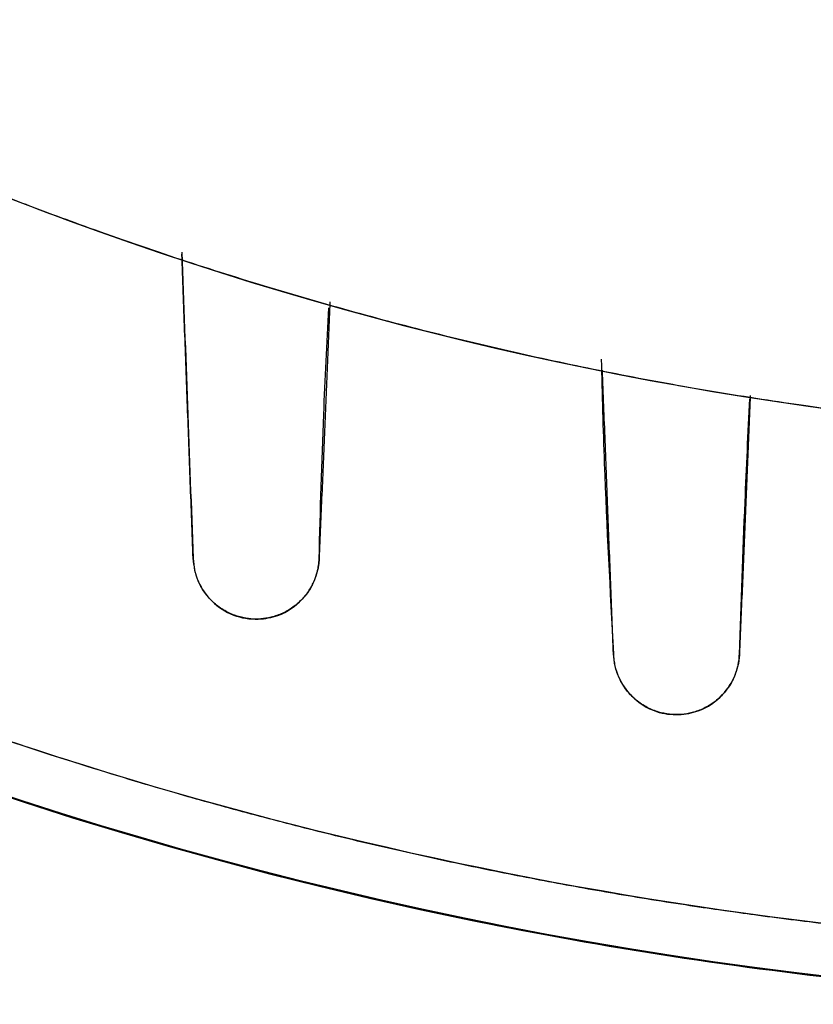
# Model space of a CAD drawing. Units: millimetres. Extents: x -86 to 79, y -79 to 113.
# Drawn here: x -24 to -9, y -79 to -60 of the extents above; entities that cross this region are included whole.
import ezdxf

# ---------------------------------------------------------------- set-up
doc = ezdxf.new("R2010")
doc.units = ezdxf.units.MM
doc.layers.add('TOP$1', color=7, linetype='CONTINUOUS', true_color=0xffffff)
doc.layers.add('TOP$2', color=7, linetype='CONTINUOUS', true_color=0xffffff)

msp = doc.modelspace()

# ---------------------------------------------------------------- linework, layer by layer
at = {"layer": 'TOP$1', "color": 150, "linetype": 'CONTINUOUS', "extrusion": (0, 0, -1)}
msp.add_arc((0, 0), 79, 270, 57.01922, dxfattribs=at)
at = {"layer": 'TOP$1', "color": 150, "linetype": 'CONTINUOUS'}
for radius, start, end in [(78, 226.46727, 270), (68.272, 237.46119, 302.55884)]:
    msp.add_arc((0, 0), radius, start, end, dxfattribs=at)
for points, degree, knots in [([(-43.013, 66.281), (-43.925, 65.69), (-48.496, 62.587), (-54.546, 57.451), (-61.534, 49.826), (-67.636, 41.446), (-72.379, 32.204), (-75.917, 22.485), (-78.348, 12.408), (-79.194, 2.054), (-78.743, -8.279), (-77.133, -18.519), (-73.952, -28.408), (-69.581, -37.783), (-64.174, -46.627), (-57.451, -54.546), (-49.826, -61.534), (-41.444, -67.636), (-29.721, -73.658), (-18.006, -77.246), (-9.06, -78.563), (-4.553, -78.891), (-1.957, -78.984), (-0.653, -79), (0, -79)], 3, [0, 0, 0, 0, 0.016089, 0.081729, 0.116919, 0.169136, 0.234776, 0.269966, 0.322183, 0.387823, 0.423013, 0.475229, 0.54087, 0.57606, 0.628276, 0.693917, 0.729107, 0.781323, 0.846963, 0.92343, 0.961521, 0.98069, 0.990325, 1, 1, 1, 1]), ([(0, -78), (-0.946, -78), (-2.827, -77.956), (-5.638, -77.823), (-11.208, -77.293), (-22.142, -75.173), (-36.173, -69.518), (-45.522, -63.464), (-49.611, -60.215), (-52.292, -57.912), (-53.779, -56.496)], 2, [0, 0, 0, 0.031473, 0.062946, 0.125891, 0.251782, 0.503564, 0.755346, 0.881238, 0.931594, 1, 1, 1]), ([(36.7, -57.57), (35.44, -58.374), (31.964, -60.385), (25.153, -63.674), (10.548, -68.219), (0.35, -68.271), (-9.846, -68.324), (-23.52, -64.223), (-32.157, -60.471), (-36.729, -57.551)], 2, [0, 0, 0, 0.038409, 0.103676, 0.23421, 0.495276, 0.495276, 0.756343, 0.86077, 1, 1, 1]), ([(-18.801, -70.515), (-18.776, -69.599), (-18.731, -68.006), (-18.651, -66.414), (-18.615, -65.737)], 3, [0, 0, 0, 0, 0.574412, 1, 1, 1, 1]), ([(-13.432, -66.719), (-13.416, -67.38), (-13.365, -69.251), (-13.264, -71.121), (-13.199, -72.33)], 3, [0, 0, 0, 0, 0.353664, 1, 1, 1, 1]), ([(-10.801, -72.334), (-10.767, -71.367), (-10.711, -69.745), (-10.636, -68.124), (-10.605, -67.469)], 3, [0, 0, 0, 0, 0.595709, 1, 1, 1, 1]), ([(-18.801, -70.515), (-18.802, -70.537), (-18.805, -70.583), (-18.813, -70.643), (-18.822, -70.695), (-18.835, -70.754), (-18.857, -70.834), (-18.895, -70.938), (-18.95, -71.05), (-19.025, -71.17), (-19.144, -71.314), (-19.285, -71.435), (-19.434, -71.525), (-19.546, -71.577), (-19.656, -71.616), (-19.791, -71.65), (-19.906, -71.663), (-20.051, -71.666), (-20.206, -71.653), (-20.38, -71.607), (-20.521, -71.548), (-20.664, -71.47), (-20.83, -71.343), (-20.992, -71.154), (-21.152, -70.869), (-21.18, -70.653), (-21.199, -70.509)], 3, [0, 0, 0, 0, 0.019466, 0.041891, 0.054286, 0.06751, 0.096577, 0.129386, 0.166253, 0.207501, 0.253439, 0.328538, 0.363664, 0.396811, 0.427769, 0.456371, 0.506033, 0.516409, 0.565598, 0.620026, 0.649073, 0.679141, 0.74157, 0.805968, 0.871046, 1, 1, 1, 1]), ([(-21.199, -70.509), (-21.193, -70.586), (-21.18, -70.736), (-21.085, -71.021), (-20.862, -71.341), (-20.451, -71.622), (-19.983, -71.688), (-19.503, -71.6), (-19.184, -71.371), (-18.985, -71.12), (-18.905, -70.97), (-18.861, -70.852), (-18.838, -70.775), (-18.823, -70.706), (-18.808, -70.621), (-18.804, -70.559), (-18.801, -70.515)], 3, [0, 0, 0, 0, 0.067924, 0.131604, 0.254203, 0.375176, 0.494202, 0.591539, 0.746143, 0.809733, 0.872239, 0.897293, 0.922506, 0.944315, 0.960828, 1, 1, 1, 1]), ([(-10.801, -72.334), (-10.802, -72.352), (-10.804, -72.38), (-10.808, -72.42), (-10.814, -72.468), (-10.826, -72.535), (-10.848, -72.625), (-10.884, -72.729), (-10.937, -72.846), (-11.015, -72.975), (-11.135, -73.125), (-11.277, -73.248), (-11.423, -73.338), (-11.533, -73.391), (-11.643, -73.431), (-11.782, -73.467), (-11.946, -73.487), (-12.145, -73.48), (-12.31, -73.446), (-12.45, -73.398), (-12.559, -73.348), (-12.667, -73.284), (-12.806, -73.18), (-12.959, -73.02), (-13.094, -72.797), (-13.178, -72.558), (-13.192, -72.406), (-13.199, -72.33)], 3, [0, 0, 0, 0, 0.016374, 0.025881, 0.036311, 0.060095, 0.08807, 0.120648, 0.158303, 0.201558, 0.250944, 0.322735, 0.356702, 0.389082, 0.419693, 0.448391, 0.499616, 0.543563, 0.595244, 0.623891, 0.654203, 0.685985, 0.719004, 0.787638, 0.858236, 0.929271, 1, 1, 1, 1]), ([(-13.199, -72.33), (-13.197, -72.368), (-13.192, -72.443), (-13.166, -72.589), (-13.09, -72.83), (-12.862, -73.165), (-12.441, -73.447), (-11.965, -73.503), (-11.5, -73.418), (-11.118, -73.142), (-10.928, -72.851), (-10.855, -72.655), (-10.83, -72.561), (-10.809, -72.449), (-10.804, -72.377), (-10.801, -72.334)], 3, [0, 0, 0, 0, 0.0341, 0.067068, 0.130378, 0.252852, 0.395868, 0.500949, 0.596965, 0.748985, 0.872796, 0.897632, 0.93531, 0.960852, 1, 1, 1, 1])]:
    msp.add_open_spline(points, degree=degree, knots=knots, dxfattribs=at)
for points, degree in [([(-21.415, -64.679), (-21.343, -66.622), (-21.271, -68.566), (-21.199, -70.509)], 3), ([(-21.199, -70.509), (-21.414, -64.719)], 1), ([(-18.595, -65.625), (-18.801, -70.515)], 1), ([(-13.199, -72.33), (-13.409, -66.928)], 1), ([(-10.594, -67.406), (-10.801, -72.334)], 1)]:
    msp.add_open_spline(points, degree=degree, dxfattribs=at)
at = {"layer": 'TOP$2', "color": 150, "linetype": 'CONTINUOUS'}
msp.add_arc((0, 0), 79, 0, 270, dxfattribs=at)
at = {"layer": 'TOP$2', "color": 150, "linetype": 'CONTINUOUS', "extrusion": (0, 0, -1)}
for start, end in [(0, 270), (270, 0)]:
    msp.add_arc((0, 0), 79, start, end, dxfattribs=at)

doc.saveas('drawing.dxf')
